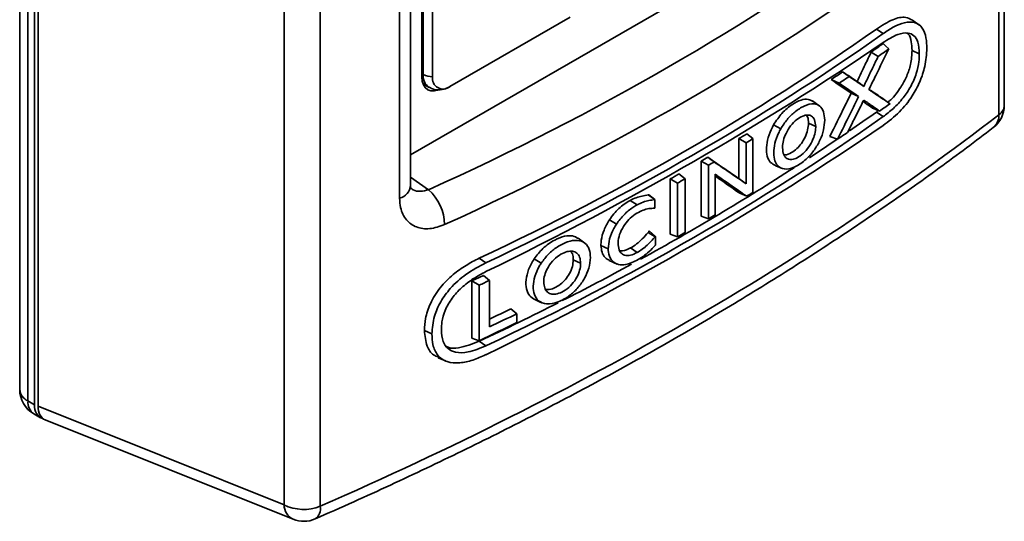
# Model space of a CAD drawing. Units: millimetres. Extents: x 40 to 375, y 57 to 351.
# Drawn here: x 101 to 127, y 229 to 242 of the extents above; entities that cross this region are included whole.
import ezdxf

# ---------------------------------------------------------------- set-up
doc = ezdxf.new("R2010")
doc.units = ezdxf.units.MM

msp = doc.modelspace()

# ---------------------------------------------------------------- linework, layer by layer
at = {"color": 7, "linetype": 'Continuous', "lineweight": 35}
for p, q in [((126.756, 240.119), (126.756, 292.762)), ((126.615, 239.866), (126.615, 292.509)), ((100.68, 287.294), (100.68, 232.586)), ((100.899, 286.988), (100.899, 232.28)), ((101.076, 286.886), (101.076, 232.178)), ((101.168, 232.142), (101.168, 286.819)), ((107.68, 229.529), (107.68, 282.172)), ((108.64, 282.132), (108.64, 229.489)), ((111.032, 237.996), (111.032, 276.06)), ((110.741, 237.653), (110.741, 275.717)), ((111.032, 238.802), (122.592, 245.476)), ((111.331, 244.629), (111.331, 240.873)), ((111.366, 240.935), (111.366, 244.609)), ((111.617, 240.875), (111.617, 244.55)), ((115.255, 242.449), (112.074, 240.612)), ((124.497, 242.254), (124.328, 242.377)), ((123.546, 242.017), (123.368, 242.138)), ((123.414, 241.412), (123.23, 241.528)), ((124.505, 241.48), (124.313, 241.573)), ((122.38, 240.701), (122.17, 240.799)), ((111.363, 240.683), (111.522, 240.591)), ((121.857, 240.103), (121.68, 240.232)), ((123.417, 239.979), (123.368, 239.937)), ((123.546, 239.816), (123.368, 239.937)), ((121.761, 239.552), (121.57, 239.645)), ((120.835, 239.493), (120.648, 239.602)), ((119.724, 239.233), (119.724, 238.178)), ((119.916, 239.123), (119.724, 239.233)), ((119.916, 238.039), (119.916, 239.123)), ((120.096, 239.233), (119.934, 239.362)), ((120.096, 239.233), (120.096, 237.805)), ((122.342, 239.223), (122.132, 239.286)), ((118.728, 238.638), (118.728, 237.179)), ((118.92, 238.528), (118.728, 238.638)), ((118.92, 237.104), (118.92, 238.528)), ((117.907, 238.165), (117.907, 236.705)), ((118.099, 238.054), (117.907, 238.165)), ((118.301, 238.169), (118.14, 238.298)), ((118.301, 238.169), (118.301, 236.745)), ((119.1, 238.289), (119.1, 237.209)), ((118.099, 236.63), (118.099, 238.054)), ((117.029, 237.477), (116.852, 237.597)), ((117.498, 237.618), (117.326, 237.74)), ((117.501, 237.619), (117.34, 237.742)), ((117.501, 237.619), (117.501, 237.387)), ((119.934, 237.706), (119.75, 237.786)), ((116.484, 236.969), (116.296, 237.079)), ((118.92, 237.104), (118.728, 237.179)), ((117.515, 236.644), (117.354, 236.787)), ((115.646, 236.465), (115.473, 236.592)), ((117.507, 236.634), (117.322, 236.747)), ((117.515, 236.644), (117.515, 236.408)), ((118.099, 236.63), (117.907, 236.705)), ((116.266, 236.312), (116.073, 236.405)), ((117.035, 236.216), (116.858, 236.336)), ((113.027, 235.943), (112.85, 236.064)), ((114.493, 235.937), (114.305, 236.047)), ((115.535, 235.931), (115.342, 236.025)), ((116.288, 236.004), (116.504, 235.909)), ((113.123, 235.476), (112.962, 235.605)), ((113.123, 235.476), (113.123, 234.245)), ((112.655, 235.461), (112.655, 233.948)), ((112.85, 235.348), (112.655, 235.461)), ((112.85, 233.872), (112.85, 235.348)), ((113.85, 234.593), (113.689, 234.721)), ((113.85, 234.593), (113.85, 234.364)), ((111.596, 234.056), (111.4, 234.151)), ((112.85, 233.872), (112.655, 233.948)), ((113.027, 233.743), (112.85, 233.863)), ((111.764, 233.426), (111.953, 233.343)), ((100.899, 232.28), (101.076, 232.178)), ((101.168, 232.142), (107.68, 229.529)), ((101.055, 231.937), (101.232, 231.835)), ((101.356, 231.779), (107.922, 229.144))]:
    msp.add_line(p, q, dxfattribs=at)
at = {"color": 8, "linetype": 'Continuous', "lineweight": 35}
for p, q in [((111.366, 240.935), (111.331, 240.955)), ((111.032, 238.212), (111.51, 237.877))]:
    msp.add_line(p, q, dxfattribs=at)
at = {"color": 7, "linetype": 'Continuous', "lineweight": 35, "flags": 128}
for points in [[(123.695, 241.611), (123.623, 241.683), (123.55, 241.755)], [(122.645, 240.88), (122.56, 240.942), (122.474, 241.005)], [(111.758, 240.519), (111.758, 240.519), (111.658, 240.497), (111.567, 240.5), (111.486, 240.53), (111.42, 240.585), (111.371, 240.662), (111.341, 240.76), (111.331, 240.873)], [(123.033, 240.619), (122.944, 240.684), (122.856, 240.748)], [(122.897, 240.347), (122.798, 240.392), (122.7, 240.436)], [(123.73, 240.159), (123.657, 240.212), (123.585, 240.266)], [(123.448, 239.965), (123.356, 240.005), (123.265, 240.045)], [(119.072, 238.617), (118.987, 238.679), (118.902, 238.741)], [(120.661, 238.535), (120.724, 238.508), (120.858, 238.448)], [(119.916, 238.039), (119.82, 238.109), (119.724, 238.178)], [(114.302, 234.975), (114.443, 234.912), (114.51, 234.883)]]:
    msp.add_lwpolyline(points, dxfattribs=at)
at = {"color": 8, "linetype": 'Continuous', "lineweight": 35}
for centre, radius, start, end in [((111.733, 240.894), 0.369, 173.663, 235.3972), ((126.429, 240.136), 0.328, 304.5162, 357.0083), ((126.19, 239.85), 0.425, 310.1496, 2.1674), ((110.633, 238.04), 0.401, 285.5255, 353.7153), ((101.055, 232.624), 0.377, 185.6949, 245.6252), ((101.274, 232.242), 0.376, 174.2603, 234.4275), ((108.111, 229.532), 0.431, 180.3861, 243.9034), ((108.32, 229.424), 0.326, 303.9886, 11.4766)]:
    msp.add_arc(centre, radius, start, end, dxfattribs=at)
at = {"color": 7, "linetype": 'Continuous', "lineweight": 35}
for centre, radius, start, end in [((111.604, 241.382), 0.507, 241.9911, 271.4863), ((111.895, 240.83), 0.282, 170.786, 309.2031), ((126.006, 240.119), 0.75, 307.5725, 0), ((110.646, 236.921), 1.289, 1.546, 47.869), ((101.43, 232.586), 0.75, 180, 240.0027), ((101.41, 232.127), 0.338, 171.371, 252.0423), ((108.204, 230.582), 1.177, 243.5395, 291.73), ((108.201, 229.84), 0.75, 248.1347, 293.6871)]:
    msp.add_arc(centre, radius, start, end, dxfattribs=at)
for centre, major_axis, ratio, start_param, end_param in [((62.092, 278.967), (78.769, -6.55), 0.625176, 5.441434, 5.658013), ((62.046, 278.383), (79.52, -6.544), 0.624754, 5.440863, 5.657442), ((62.046, 277.122), (79.518, -6.612), 0.625176, 5.456274, 5.643388), ((62.046, 277.122), (79.767, -6.633), 0.625176, 5.456568, 5.643094), ((62.046, 265.524), (79.821, 5.573), 0.524922, 5.367997, 5.554524), ((62.046, 276.61), (79.518, -6.612), 0.625176, 5.640671, 5.646978), ((62.046, 276.61), (79.767, -6.633), 0.625176, 5.640506, 5.646028), ((62.046, 276.61), (79.518, -6.612), 0.625176, 5.620129, 5.625965), ((62.046, 267.522), (79.525, -43.993), 0.090878, 0.755016, 0.765224), ((62.046, 276.61), (79.767, -6.633), 0.625176, 5.620531, 5.625605), ((62.046, 267.522), (79.774, -44.131), 0.090878, 0.754896, 0.764822), ((62.046, 274.921), (79.518, -6.612), 0.625176, 5.629434, 5.643388), ((62.046, 263.774), (79.821, 5.573), 0.524922, 5.552613, 5.558146), ((62.046, 258.015), (79.519, 8.307), 0.494514, 5.285864, 5.606484), ((62.046, 274.921), (79.767, -6.633), 0.625176, 5.456568, 5.643094), ((62.046, 263.323), (79.821, 5.573), 0.524922, 5.367997, 5.554524), ((62.046, 263.774), (79.821, 5.573), 0.524922, 5.531223, 5.536281), ((62.046, 276.61), (79.518, -6.612), 0.625176, 5.574449, 5.578285), ((62.046, 276.61), (79.767, -6.633), 0.625176, 5.574645, 5.57792), ((62.046, 274.921), (79.518, -6.612), 0.625176, 5.609173, 5.623204), ((62.046, 276.61), (79.518, -6.612), 0.625176, 5.556479, 5.55959), ((62.046, 276.61), (79.767, -6.633), 0.625176, 5.556731, 5.559438), ((62.046, 274.921), (79.518, -6.612), 0.625176, 5.528209, 5.601539), ((62.046, 276.61), (79.518, -6.612), 0.625176, 5.541902, 5.546018), ((62.046, 276.61), (79.767, -6.633), 0.625176, 5.5422, 5.545755), ((62.046, 276.467), (79.034, -25.827), 0.374969, 5.601714, 5.601949), ((62.046, 276.467), (79.282, -25.909), 0.374969, 5.601672, 5.601731), ((62.046, 263.774), (79.821, 5.573), 0.524922, 5.486399, 5.48935), ((62.046, 263.47), (79.768, -21.002), 0.197163, 5.531532, 5.531668), ((62.046, 263.774), (79.821, 5.573), 0.524922, 5.468161, 5.47138), ((62.046, 277.164), (61.831, 66.975), 0.749088, 4.798057, 4.798611), ((62.046, 277.164), (62.026, 67.185), 0.749088, 4.798254, 4.798393), ((62.046, 263.774), (79.821, 5.573), 0.524922, 5.45363, 5.457185), ((62.046, 263.815), (72.905, 50.284), 0.648982, 5.059121, 5.059173), ((62.046, 274.921), (79.518, -6.612), 0.625176, 5.49271, 5.523947), ((62.046, 276.61), (79.518, -6.612), 0.625176, 5.453103, 5.458114), ((62.046, 276.61), (79.767, -6.633), 0.625176, 5.453685, 5.458128), ((62.046, 274.921), (79.518, -6.612), 0.625176, 5.456274, 5.490908), ((62.046, 275.379), (79.518, -6.612), 0.625176, 5.460742, 5.470047), ((62.046, 275.379), (79.767, -6.633), 0.625176, 5.458128, 5.470023), ((62.046, 263.774), (79.821, 5.573), 0.524922, 5.365114, 5.381453), ((101.698, 232.45), (0.372, 0.656), 0.57596, 2.348119, 3.219068)]:
    msp.add_ellipse(centre, major_axis=major_axis, ratio=ratio, start_param=start_param, end_param=end_param, dxfattribs=at)
for points, knots in [([(124.324, 242.37), (124.267, 242.402), (124.123, 242.483), (123.786, 242.403), (123.515, 242.231), (123.368, 242.138)], [0, 0, 0, 0, 0.22923, 0.580715, 1, 1, 1, 1]), ([(123.546, 242.017), (123.642, 242.081), (123.835, 242.208), (124.122, 242.324), (124.392, 242.338), (124.593, 242.193), (124.692, 241.932), (124.701, 241.721), (124.705, 241.626)], [0, 0, 0, 0, 0.169376, 0.338208, 0.519888, 0.702885, 0.864836, 1, 1, 1, 1]), ([(124.505, 241.48), (124.498, 241.592), (124.486, 241.792), (124.371, 241.979), (124.189, 242.057), (123.907, 242.007), (123.677, 241.863), (123.546, 241.782)], [0, 0, 0, 0, 0.194456, 0.349254, 0.504004, 0.718537, 1, 1, 1, 1]), ([(124.171, 242.029), (124.185, 242.021), (124.251, 241.985), (124.3, 241.818), (124.309, 241.651), (124.313, 241.573)], [0, 0, 0, 0, 0.1300408, 0.5910074, 1, 1, 1, 1]), ([(123.23, 241.528), (123.178, 241.418), (123.089, 241.234), (122.964, 240.974), (122.892, 240.823), (122.856, 240.748)], [0, 0, 0, 0, 0.421038, 0.710519, 1, 1, 1, 1]), ([(123.695, 241.611), (123.581, 241.376), (123.437, 241.078), (123.261, 240.72), (123.2, 240.595), (123.17, 240.533)], [0, 0, 0, 0, 0.6539845, 0.8269931, 1, 1, 1, 1]), ([(124.705, 241.626), (124.696, 241.468), (124.679, 241.188), (124.529, 240.737), (124.3, 240.313), (123.963, 239.897), (123.693, 239.693), (123.546, 239.581)], [0, 0, 0, 0, 0.205019, 0.36579, 0.52652, 0.741332, 1, 1, 1, 1]), ([(123.546, 239.816), (123.637, 239.885), (123.819, 240.023), (124.071, 240.292), (124.287, 240.609), (124.432, 240.95), (124.497, 241.249), (124.503, 241.412), (124.505, 241.48)], [0, 0, 0, 0, 0.196199, 0.391396, 0.561868, 0.733535, 0.887979, 1, 1, 1, 1]), ([(124.313, 241.573), (124.306, 241.451), (124.294, 241.235), (124.18, 240.887), (123.999, 240.558), (123.821, 240.321), (123.699, 240.22), (123.675, 240.2)], [0, 0, 0, 0, 0.2553258, 0.4538858, 0.652352, 0.9312231, 1, 1, 1, 1]), ([(123.033, 240.619), (123.059, 240.674), (123.136, 240.833), (123.263, 241.097), (123.364, 241.307), (123.414, 241.412)], [0, 0, 0, 0, 0.207101, 0.603549, 1, 1, 1, 1]), ([(122.856, 240.748), (122.829, 240.766), (122.753, 240.817), (122.626, 240.903), (122.525, 240.971), (122.474, 241.005)], [0, 0, 0, 0, 0.20803, 0.604014, 1, 1, 1, 1]), ([(122.645, 240.88), (122.698, 240.844), (122.79, 240.783), (122.9, 240.709), (122.976, 240.658), (123.014, 240.632), (123.033, 240.619)], [0, 0, 0, 0, 0.409305, 0.704652, 0.852326, 1, 1, 1, 1]), ([(111.528, 240.598), (111.565, 240.576), (111.655, 240.525), (111.82, 240.52), (111.964, 240.554), (112.044, 240.596), (112.072, 240.611)], [0, 0, 0, 0, 0.22286, 0.532893, 0.835791, 1, 1, 1, 1]), ([(122.7, 240.436), (122.644, 240.322), (122.456, 239.938), (122.265, 239.555), (122.132, 239.286)], [0, 0, 0, 0, 0.2971991, 1, 1, 1, 1]), ([(123.17, 240.533), (123.199, 240.514), (123.287, 240.455), (123.474, 240.33), (123.631, 240.225), (123.73, 240.159)], [0, 0, 0, 0, 0.1554314, 0.4662934, 1, 1, 1, 1]), ([(123.585, 240.266), (123.47, 240.343), (123.333, 240.434), (123.195, 240.527), (123.174, 240.541)], [0, 0, 0, 0, 0.844298, 1, 1, 1, 1]), ([(121.688, 240.22), (121.648, 240.243), (121.56, 240.293), (121.368, 240.264), (121.13, 240.146), (120.865, 239.931), (120.718, 239.708), (120.648, 239.602)], [0, 0, 0, 0, 0.1482225, 0.3276902, 0.5318173, 0.7770947, 1, 1, 1, 1]), ([(122.342, 239.223), (122.455, 239.451), (122.604, 239.752), (122.789, 240.127), (122.861, 240.274), (122.897, 240.347)], [0, 0, 0, 0, 0.608395, 0.804198, 1, 1, 1, 1]), ([(123.033, 240.256), (123.006, 240.202), (122.922, 240.031), (122.779, 239.745), (122.664, 239.514), (122.606, 239.398)], [0, 0, 0, 0, 0.190053, 0.595025, 1, 1, 1, 1]), ([(123.015, 240.22), (123.044, 240.2), (123.127, 240.142), (123.21, 240.084), (123.265, 240.045)], [0, 0, 0, 0, 0.341681, 1, 1, 1, 1]), ([(123.448, 239.965), (123.395, 240.002), (123.299, 240.069), (123.182, 240.152), (123.097, 240.211), (123.054, 240.241), (123.033, 240.256)], [0, 0, 0, 0, 0.38661, 0.693304, 0.846652, 1, 1, 1, 1]), ([(120.835, 239.493), (120.889, 239.577), (121, 239.75), (121.217, 239.959), (121.466, 240.119), (121.703, 240.177), (121.878, 240.108), (121.982, 239.958), (121.994, 239.802), (122, 239.724)], [0, 0, 0, 0, 0.1300465, 0.2667533, 0.4255909, 0.6100157, 0.7396328, 0.8695991, 1, 1, 1, 1]), ([(122, 239.724), (121.994, 239.639), (121.981, 239.47), (121.881, 239.19), (121.732, 238.93), (121.522, 238.685), (121.263, 238.492), (120.991, 238.403), (120.786, 238.462), (120.673, 238.625), (120.639, 238.849), (120.67, 239.107), (120.749, 239.332), (120.815, 239.456), (120.835, 239.493)], [0, 0, 0, 0, 0.079122, 0.158612, 0.237655, 0.317801, 0.431661, 0.545718, 0.645686, 0.730482, 0.807683, 0.886641, 0.965756, 1, 1, 1, 1]), ([(121.761, 239.552), (121.755, 239.617), (121.744, 239.738), (121.66, 239.839), (121.548, 239.869), (121.413, 239.837), (121.256, 239.743), (121.097, 239.586), (120.972, 239.384), (120.901, 239.187), (120.883, 239.059), (120.883, 238.997), (120.883, 238.99)], [0, 0, 0, 0, 0.124127, 0.231635, 0.329861, 0.430997, 0.54415, 0.673789, 0.788245, 0.888645, 0.987365, 1, 1, 1, 1]), ([(121.57, 239.645), (121.566, 239.585), (121.557, 239.466), (121.487, 239.272), (121.385, 239.1), (121.258, 238.957), (121.111, 238.851), (120.984, 238.792), (120.927, 238.81), (120.914, 238.813)], [0, 0, 0, 0, 0.155189, 0.310947, 0.453772, 0.598706, 0.759237, 0.946526, 1, 1, 1, 1]), ([(121.514, 239.852), (121.522, 239.843), (121.556, 239.807), (121.568, 239.726), (121.569, 239.66), (121.57, 239.645)], [0, 0, 0, 0, 0.211229, 0.817803, 1, 1, 1, 1]), ([(108.502, 229.154), (108.846, 229.305), (109.842, 229.746), (111.457, 230.495), (113.332, 231.409), (115.159, 232.348), (116.938, 233.311), (118.666, 234.297), (120.342, 235.305), (121.966, 236.334), (123.532, 237.384), (125.039, 238.446), (125.991, 239.167), (126.464, 239.525)], [0, 0, 0, 0, 0.050055, 0.145167, 0.240283, 0.335405, 0.430535, 0.525676, 0.62083, 0.716001, 0.811191, 0.9064, 1, 1, 1, 1]), ([(120.648, 239.602), (120.604, 239.514), (120.514, 239.335), (120.453, 239.058), (120.457, 238.812), (120.526, 238.622), (120.619, 238.565), (120.663, 238.538)], [0, 0, 0, 0, 0.19901, 0.404374, 0.603865, 0.812363, 1, 1, 1, 1]), ([(120.883, 238.99), (120.888, 238.925), (120.9, 238.804), (120.986, 238.702), (121.099, 238.671), (121.235, 238.703), (121.391, 238.797), (121.548, 238.954), (121.672, 239.157), (121.743, 239.356), (121.761, 239.484), (121.761, 239.545), (121.761, 239.552)], [0, 0, 0, 0, 0.124105, 0.232124, 0.330509, 0.431317, 0.543143, 0.672427, 0.78848, 0.88929, 0.987787, 1, 1, 1, 1]), ([(119.724, 238.178), (119.687, 238.203), (119.576, 238.279), (119.302, 238.466), (119.065, 238.629), (118.902, 238.741)], [0, 0, 0, 0, 0.136246, 0.408738, 1, 1, 1, 1]), ([(119.072, 238.617), (119.222, 238.514), (119.438, 238.366), (119.686, 238.196), (119.817, 238.106), (119.883, 238.062), (119.916, 238.039)], [0, 0, 0, 0, 0.530862, 0.76543, 0.882715, 1, 1, 1, 1]), ([(119.934, 237.706), (119.786, 237.809), (119.575, 237.958), (119.329, 238.13), (119.198, 238.221), (119.133, 238.266), (119.1, 238.289)], [0, 0, 0, 0, 0.533316, 0.766658, 0.883329, 1, 1, 1, 1]), ([(119.1, 238.241), (119.158, 238.201), (119.376, 238.049), (119.592, 237.897), (119.75, 237.786)], [0, 0, 0, 0, 0.265419, 1, 1, 1, 1]), ([(111.047, 237.893), (111.046, 237.898), (111.043, 237.906), (111.028, 237.951), (111.032, 237.995), (111.033, 237.996)], [0, 0, 0, 0, 0.51952, 0.987398, 1, 1, 1, 1]), ([(110.741, 237.653), (110.746, 237.569), (110.76, 237.348), (110.902, 237.064), (111.174, 236.869), (111.532, 236.815), (111.8, 236.909), (111.934, 236.956)], [0, 0, 0, 0, 0.134508, 0.350983, 0.567579, 0.783546, 1, 1, 1, 1]), ([(116.852, 237.597), (116.799, 237.565), (116.648, 237.475), (116.451, 237.296), (116.335, 237.133), (116.296, 237.079)], [0, 0, 0, 0, 0.268231, 0.75889, 1, 1, 1, 1]), ([(117.326, 237.74), (117.272, 237.732), (117.169, 237.718), (117.01, 237.674), (116.905, 237.623), (116.852, 237.597)], [0, 0, 0, 0, 0.356751, 0.675434, 1, 1, 1, 1]), ([(117.029, 237.477), (117.083, 237.503), (117.191, 237.556), (117.348, 237.597), (117.447, 237.611), (117.498, 237.618)], [0, 0, 0, 0, 0.337938, 0.667089, 1, 1, 1, 1]), ([(116.484, 236.969), (116.549, 237.055), (116.679, 237.23), (116.875, 237.387), (116.992, 237.455), (117.029, 237.477)], [0, 0, 0, 0, 0.4013301, 0.8097634, 1, 1, 1, 1]), ([(117.493, 237.387), (117.443, 237.387), (117.346, 237.386), (117.188, 237.341), (117.081, 237.287), (117.027, 237.259)], [0, 0, 0, 0, 0.342403, 0.666359, 1, 1, 1, 1]), ([(116.296, 237.079), (116.245, 236.991), (116.144, 236.815), (116.081, 236.578), (116.075, 236.45), (116.073, 236.405)], [0, 0, 0, 0, 0.396232, 0.790761, 1, 1, 1, 1]), ([(117.027, 237.259), (116.967, 237.219), (116.851, 237.142), (116.697, 236.955), (116.582, 236.747), (116.533, 236.576), (116.53, 236.492), (116.529, 236.471)], [0, 0, 0, 0, 0.239103, 0.466082, 0.702419, 0.927275, 1, 1, 1, 1]), ([(116.266, 236.312), (116.274, 236.399), (116.288, 236.573), (116.383, 236.806), (116.46, 236.931), (116.484, 236.969)], [0, 0, 0, 0, 0.410432, 0.817652, 1, 1, 1, 1]), ([(115.471, 236.589), (115.423, 236.615), (115.321, 236.672), (115.102, 236.655), (114.832, 236.55), (114.54, 236.352), (114.379, 236.143), (114.305, 236.047)], [0, 0, 0, 0, 0.155574, 0.335697, 0.541164, 0.788644, 1, 1, 1, 1]), ([(114.493, 235.937), (114.555, 236.019), (114.682, 236.187), (114.928, 236.38), (115.191, 236.512), (115.454, 236.557), (115.657, 236.483), (115.777, 236.313), (115.789, 236.158), (115.795, 236.083)], [0, 0, 0, 0, 0.133434, 0.271122, 0.431073, 0.586666, 0.743214, 0.876537, 1, 1, 1, 1]), ([(117.322, 236.747), (117.271, 236.688), (117.175, 236.577), (117.017, 236.435), (116.912, 236.369), (116.858, 236.336)], [0, 0, 0, 0, 0.354079, 0.671816, 1, 1, 1, 1]), ([(117.035, 236.216), (117.079, 236.243), (117.168, 236.297), (117.33, 236.433), (117.438, 236.556), (117.507, 236.634)], [0, 0, 0, 0, 0.266391, 0.532479, 1, 1, 1, 1]), ([(115.535, 235.931), (115.53, 235.987), (115.521, 236.1), (115.44, 236.21), (115.322, 236.259), (115.176, 236.246), (115.005, 236.174), (114.827, 236.039), (114.679, 235.852), (114.59, 235.658), (114.561, 235.519), (114.559, 235.448), (114.559, 235.431)], [0, 0, 0, 0, 0.106892, 0.214145, 0.31295, 0.412627, 0.522819, 0.650699, 0.769545, 0.871795, 0.969752, 1, 1, 1, 1]), ([(116.073, 236.405), (116.08, 236.342), (116.094, 236.213), (116.174, 236.071), (116.262, 236.028), (116.303, 236.008)], [0, 0, 0, 0, 0.334515, 0.6898336, 1, 1, 1, 1]), ([(117.017, 236.005), (116.903, 235.954), (116.714, 235.868), (116.481, 235.899), (116.338, 236.019), (116.274, 236.173), (116.268, 236.282), (116.266, 236.312)], [0, 0, 0, 0, 0.310921, 0.517738, 0.724991, 0.925064, 1, 1, 1, 1]), ([(116.529, 236.471), (116.534, 236.407), (116.542, 236.291), (116.618, 236.177), (116.724, 236.129), (116.868, 236.137), (116.974, 236.187), (117.035, 236.216)], [0, 0, 0, 0, 0.228269, 0.408841, 0.589731, 0.767059, 1, 1, 1, 1]), ([(116.858, 236.336), (116.784, 236.299), (116.682, 236.249), (116.596, 236.262), (116.572, 236.266)], [0, 0, 0, 0, 0.721669, 1, 1, 1, 1]), ([(117.512, 236.405), (117.459, 236.349), (117.355, 236.239), (117.187, 236.106), (117.074, 236.039), (117.017, 236.005)], [0, 0, 0, 0, 0.340971, 0.666571, 1, 1, 1, 1]), ([(112.85, 236.064), (112.733, 236.005), (112.5, 235.887), (112.145, 235.632), (111.805, 235.294), (111.546, 234.879), (111.417, 234.481), (111.405, 234.254), (111.4, 234.151)], [0, 0, 0, 0, 0.167043, 0.333571, 0.516448, 0.700654, 0.863486, 1, 1, 1, 1]), ([(114.305, 236.047), (114.25, 235.953), (114.145, 235.771), (114.081, 235.489), (114.09, 235.245), (114.171, 235.056), (114.274, 234.997), (114.322, 234.97)], [0, 0, 0, 0, 0.2154238, 0.4185975, 0.6164606, 0.8224715, 1, 1, 1, 1]), ([(115.795, 236.083), (115.787, 235.99), (115.77, 235.812), (115.648, 235.53), (115.476, 235.283), (115.235, 235.056), (114.941, 234.884), (114.639, 234.826), (114.418, 234.912), (114.301, 235.09), (114.27, 235.321), (114.312, 235.58), (114.403, 235.794), (114.474, 235.907), (114.493, 235.937)], [0, 0, 0, 0, 0.0863934, 0.1657029, 0.2444181, 0.3248435, 0.4403386, 0.5549387, 0.6528264, 0.7363718, 0.8132709, 0.8926962, 0.9711249, 1, 1, 1, 1]), ([(115.342, 236.025), (115.337, 235.966), (115.328, 235.848), (115.25, 235.66), (115.137, 235.496), (114.996, 235.362), (114.833, 235.266), (114.69, 235.218), (114.623, 235.241), (114.605, 235.247)], [0, 0, 0, 0, 0.153246, 0.307045, 0.448457, 0.591759, 0.749726, 0.933499, 1, 1, 1, 1]), ([(115.271, 236.245), (115.283, 236.233), (115.324, 236.192), (115.339, 236.107), (115.341, 236.04), (115.342, 236.025)], [0, 0, 0, 0, 0.260026, 0.825221, 1, 1, 1, 1]), ([(111.596, 234.056), (111.607, 234.212), (111.629, 234.49), (111.817, 234.918), (112.104, 235.309), (112.522, 235.678), (112.849, 235.85), (113.027, 235.943)], [0, 0, 0, 0, 0.205069, 0.36585, 0.526592, 0.741414, 1, 1, 1, 1]), ([(114.559, 235.431), (114.564, 235.376), (114.574, 235.266), (114.654, 235.156), (114.773, 235.104), (114.92, 235.113), (115.09, 235.185), (115.266, 235.318), (115.413, 235.503), (115.503, 235.698), (115.533, 235.84), (115.535, 235.913), (115.535, 235.931)], [0, 0, 0, 0, 0.10464, 0.209496, 0.309615, 0.411961, 0.521966, 0.646309, 0.765846, 0.868697, 0.966825, 1, 1, 1, 1]), ([(113.027, 235.708), (112.917, 235.65), (112.697, 235.535), (112.388, 235.299), (112.12, 235.011), (111.938, 234.692), (111.857, 234.402), (111.85, 234.24), (111.847, 234.171)], [0, 0, 0, 0, 0.196091, 0.391182, 0.561688, 0.733389, 0.887846, 1, 1, 1, 1]), ([(111.847, 234.171), (111.856, 234.059), (111.871, 233.857), (112.015, 233.654), (112.24, 233.549), (112.589, 233.561), (112.868, 233.677), (113.027, 233.743)], [0, 0, 0, 0, 0.194312, 0.349135, 0.503909, 0.718365, 1, 1, 1, 1]), ([(111.4, 234.151), (111.413, 234.005), (111.437, 233.745), (111.591, 233.509), (111.726, 233.459), (111.772, 233.442)], [0, 0, 0, 0, 0.457323, 0.816483, 1, 1, 1, 1]), ([(113.027, 233.508), (112.911, 233.455), (112.678, 233.351), (112.325, 233.274), (111.99, 233.297), (111.737, 233.472), (111.612, 233.748), (111.601, 233.96), (111.596, 234.056)], [0, 0, 0, 0, 0.169289, 0.338034, 0.519729, 0.702744, 0.864699, 1, 1, 1, 1]), ([(112.85, 233.863), (112.667, 233.793), (112.384, 233.683), (112.081, 233.664), (111.997, 233.722), (111.983, 233.732)], [0, 0, 0, 0, 0.5985595, 0.929475, 1, 1, 1, 1])]:
    msp.add_open_spline(points, degree=3, knots=knots, dxfattribs=at)
at = {"color": 8, "linetype": 'Continuous', "lineweight": 35}
msp.add_open_spline([(111.51, 237.877), (111.438, 237.859), (111.294, 237.822), (111.123, 237.85), (111.051, 237.909), (111.028, 237.928)], degree=3, knots=[0, 0, 0, 0, 0.404416, 0.811763, 1, 1, 1, 1], dxfattribs=at)

doc.saveas('drawing.dxf')
